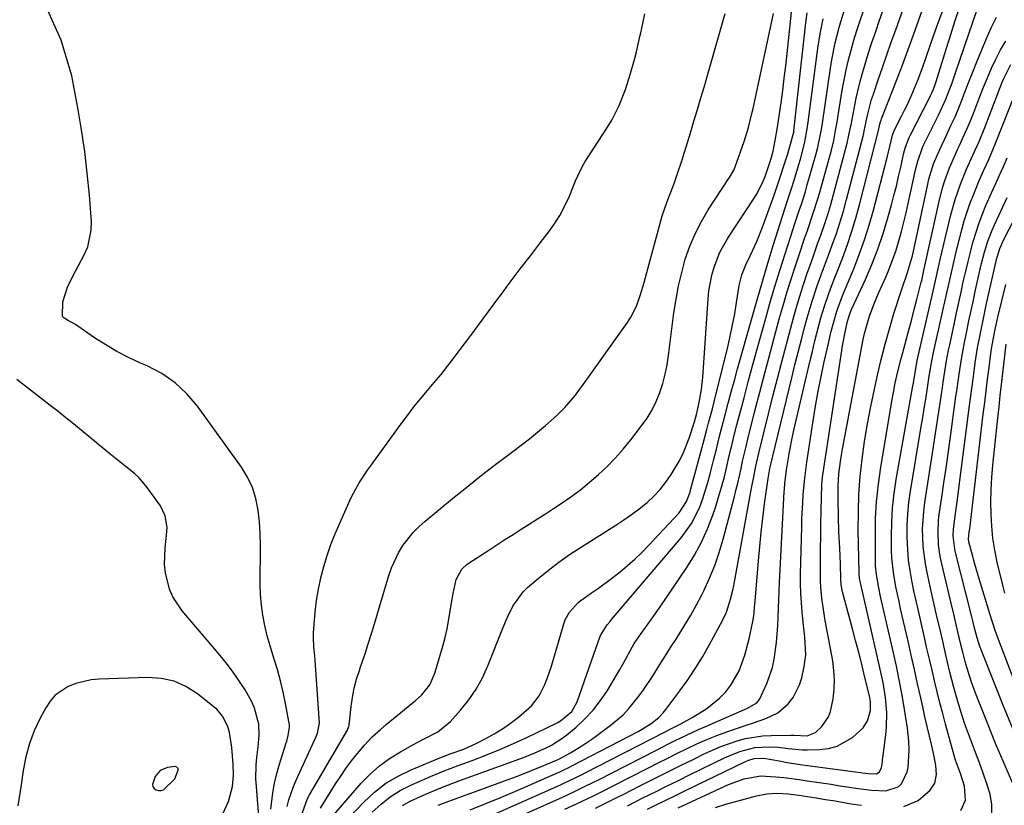
# Model space of a CAD drawing. Units: inches. Extents: x 1885428 to 1889974, y 448533 to 453875.
# Drawn here: x 1887107 to 1887382, y 451339 to 451558 of the extents above; entities that cross this region are included whole.
import ezdxf

# ---------------------------------------------------------------- set-up
doc = ezdxf.new("R2010")
doc.units = ezdxf.units.IN
doc.header["$MEASUREMENT"] = 0
for name, color, linetype in [('1', 7, 'Continuous'), ('7', 7, 'Continuous'), ('8', 7, 'Continuous')]:
    doc.layers.add(name, color=color, linetype=linetype)

msp = doc.modelspace()

# ---------------------------------------------------------------- linework, layer by layer
at = {"layer": '1', "color": 18}
msp.add_polyline3d([(1887150.38, 451346.54, 1676), (1887151.35, 451349.02, 1676), (1887151.26, 451349.46, 1676), (1887150.93, 451349.81, 1676), (1887150.49, 451349.97, 1676), (1887148.3, 451349.76, 1676), (1887146.24, 451348.94, 1676), (1887144.88, 451347.18, 1676), (1887144.17, 451345.01, 1676), (1887144.25, 451344.41, 1676), (1887144.59, 451343.91, 1676), (1887145.12, 451343.48, 1676), (1887145.83, 451343.3, 1676), (1887146.53, 451343.28, 1676), (1887147.18, 451343.5, 1676), (1887150.38, 451346.54, 1676)], dxfattribs=at)
at = {"layer": '7', "color": 18}
for points in [[(1887220.3, 451324.31, 1704), (1887258.55, 451341.47, 1704), (1887259.8, 451342.04, 1704), (1887262.3, 451343.2, 1704), (1887264.77, 451344.39, 1704), (1887267.23, 451345.62, 1704), (1887268.46, 451346.24, 1704), (1887284.85, 451354.62, 1704), (1887288.18, 451356.31, 1704), (1887289.85, 451357.14, 1704), (1887293.2, 451358.79, 1704), (1887296.59, 451360.36, 1704), (1887298.3, 451361.12, 1704), (1887310.02, 451366.18, 1704), (1887312.82, 451367.74, 1704), (1887313.63, 451368.67, 1704), (1887315.62, 451373.17, 1704), (1887317.18, 451377.63, 1704), (1887317.71, 451379.93, 1704), (1887318.37, 451384.63, 1704), (1887318.73, 451389.38, 1704), (1887318.82, 451391.77, 1704), (1887318.96, 451396.56, 1704), (1887319.17, 451401.34, 1704), (1887320.49, 451426.64, 1704), (1887320.54, 451427.4, 1704), (1887320.65, 451428.94, 1704), (1887321.1, 451432.77, 1704), (1887321.57, 451435.61, 1704), (1887321.95, 451437.78, 1704), (1887322.81, 451442.12, 1704), (1887323.29, 451444.27, 1704), (1887327.73, 451463.29, 1704), (1887328.34, 451465.84, 1704), (1887328.96, 451468.38, 1704), (1887329.61, 451470.91, 1704), (1887330.75, 451475.21, 1704), (1887331.71, 451478.47, 1704), (1887332.82, 451481.69, 1704), (1887333.42, 451483.29, 1704), (1887334.63, 451486.47, 1704), (1887335.25, 451488.06, 1704), (1887336.82, 451492.09, 1704), (1887338.15, 451495.71, 1704), (1887339.4, 451499.37, 1704), (1887340.51, 451503.06, 1704), (1887341.53, 451506.79, 1704), (1887346.88, 451527.87, 1704), (1887346.9, 451527.96, 1704), (1887347.29, 451529.62, 1704), (1887347.54, 451530.4, 1704), (1887347.68, 451530.78, 1704), (1887350.36, 451537.61, 1704), (1887351.83, 451541.41, 1704), (1887353.28, 451545.22, 1704), (1887354.69, 451549.04, 1704), (1887356.08, 451552.87, 1704), (1887365.72, 451579.86, 1704)], [(1887226.91, 451331.12, 1702), (1887257.85, 451344.85, 1702), (1887258.75, 451345.25, 1702), (1887262.3, 451346.93, 1702), (1887264.06, 451347.8, 1702), (1887264.93, 451348.25, 1702), (1887287.08, 451359.62, 1702), (1887289.02, 451360.6, 1702), (1887291.6, 451361.93, 1702), (1887295.02, 451363.79, 1702), (1887298.9, 451366.23, 1702), (1887302.46, 451369.12, 1702), (1887304.15, 451370.88, 1702), (1887305.6, 451372.68, 1702), (1887307.87, 451376.72, 1702), (1887309.52, 451381.12, 1702), (1887310.72, 451385.66, 1702), (1887311.71, 451390.44, 1702), (1887311.96, 451392.06, 1702), (1887312.26, 451395.34, 1702), (1887312.33, 451396.16, 1702), (1887313.29, 451407.43, 1702), (1887313.65, 451411.4, 1702), (1887314.06, 451415.36, 1702), (1887314.52, 451419.32, 1702), (1887315.02, 451423.27, 1702), (1887315.96, 451430.38, 1702), (1887316.47, 451433.14, 1702), (1887316.56, 451433.53, 1702), (1887322.61, 451458.51, 1702), (1887323.49, 451462.08, 1702), (1887324.39, 451465.65, 1702), (1887325.31, 451469.21, 1702), (1887326.25, 451472.77, 1702), (1887326.91, 451475.21, 1702), (1887328.26, 451479.85, 1702), (1887329.8, 451484.42, 1702), (1887331.45, 451488.96, 1702), (1887333.13, 451493.49, 1702), (1887333.81, 451495.31, 1702), (1887334.95, 451498.49, 1702), (1887336.02, 451501.7, 1702), (1887336.99, 451504.94, 1702), (1887337.89, 451508.2, 1702), (1887342.51, 451525.93, 1702), (1887342.6, 451526.29, 1702), (1887342.89, 451527.74, 1702), (1887343.63, 451531.33, 1702), (1887344.87, 451536.11, 1702), (1887345.37, 451537.67, 1702), (1887346.71, 451541.59, 1702), (1887347.92, 451545.1, 1702), (1887349.14, 451548.61, 1702), (1887350.37, 451552.12, 1702), (1887351.62, 451555.62, 1702), (1887359.85, 451578.74, 1702)], [(1887177.15, 451338.07, 1682), (1887177.74, 451342.64, 1682), (1887178.23, 451345.36, 1682), (1887178.88, 451348.05, 1682), (1887179.62, 451350.71, 1682), (1887181.37, 451356.37, 1682), (1887181.6, 451357.13, 1682), (1887182, 451358.66, 1682), (1887182.37, 451360.99, 1682), (1887182.34, 451361.77, 1682), (1887182.24, 451362.55, 1682), (1887181.3, 451367.56, 1682), (1887180.63, 451370.76, 1682), (1887179.87, 451373.94, 1682), (1887178.99, 451377.09, 1682), (1887178.03, 451380.21, 1682), (1887176.95, 451383.67, 1682), (1887176.18, 451386.48, 1682), (1887175.54, 451389.33, 1682), (1887174.98, 451392.2, 1682), (1887174.58, 451395.08, 1682), (1887174.29, 451397.98, 1682), (1887174.17, 451400.89, 1682), (1887174.17, 451403.81, 1682), (1887174.3, 451408.4, 1682), (1887174.32, 451411.71, 1682), (1887174.24, 451415.01, 1682), (1887174, 451418.3, 1682), (1887173.67, 451421.59, 1682), (1887173.01, 451424.78, 1682), (1887172.06, 451427.86, 1682), (1887170.66, 451430.76, 1682), (1887168.96, 451433.54, 1682), (1887156.72, 451450.52, 1682), (1887153.74, 451454.01, 1682), (1887150.46, 451457.12, 1682), (1887146.71, 451459.65, 1682), (1887142.65, 451461.8, 1682), (1887140.81, 451462.59, 1682), (1887137.48, 451464.13, 1682), (1887134.22, 451465.8, 1682), (1887131.07, 451467.66, 1682), (1887127.99, 451469.65, 1682), (1887123.29, 451472.89, 1682), (1887122.6, 451473.34, 1682), (1887120.43, 451474.52, 1682), (1887119.16, 451475.35, 1682), (1887119.02, 451475.7, 1682), (1887119.11, 451479.64, 1682), (1887120.38, 451483.8, 1682), (1887120.88, 451484.8, 1682), (1887122.76, 451488.43, 1682), (1887125.1, 451492.81, 1682), (1887126.06, 451495.03, 1682), (1887127.05, 451499.69, 1682), (1887127.07, 451502.11, 1682), (1887126.51, 451509.43, 1682), (1887125.94, 451515.55, 1682), (1887125.24, 451521.65, 1682), (1887124.34, 451527.72, 1682), (1887123.32, 451533.78, 1682), (1887121.64, 451542.78, 1682), (1887118.67, 451552.74, 1682), (1887114.48, 451561.98, 1682)], [(1887259.26, 451338.09, 1706), (1887262.47, 451339.56, 1706), (1887265.65, 451341.09, 1706), (1887267.24, 451341.86, 1706), (1887270.4, 451343.43, 1706), (1887271.98, 451344.23, 1706), (1887282.62, 451349.65, 1706), (1887285.31, 451351, 1706), (1887288, 451352.36, 1706), (1887290.69, 451353.7, 1706), (1887293.39, 451355.03, 1706), (1887296.11, 451356.31, 1706), (1887298.86, 451357.52, 1706), (1887301.65, 451358.63, 1706), (1887304.48, 451359.67, 1706), (1887307.99, 451360.89, 1706), (1887309.82, 451361.52, 1706), (1887311.64, 451362.15, 1706), (1887315.31, 451363.37, 1706), (1887318.7, 451365.01, 1706), (1887321.55, 451367.47, 1706), (1887322.96, 451369.28, 1706), (1887324.77, 451372.83, 1706), (1887325.36, 451374.77, 1706), (1887326.05, 451377.91, 1706), (1887326.5, 451381.17, 1706), (1887326.26, 451386.11, 1706), (1887325.91, 451389.42, 1706), (1887325.51, 451393.07, 1706), (1887325.28, 451395.73, 1706), (1887325.11, 451398.38, 1706), (1887325.05, 451401.05, 1706), (1887325.06, 451403.71, 1706), (1887325.37, 451416.85, 1706), (1887325.44, 451419.12, 1706), (1887325.66, 451423.65, 1706), (1887325.81, 451425.92, 1706), (1887326.22, 451430.44, 1706), (1887326.82, 451434.94, 1706), (1887328.56, 451446.45, 1706), (1887329.23, 451450.59, 1706), (1887329.96, 451454.71, 1706), (1887330.77, 451458.82, 1706), (1887331.65, 451462.92, 1706), (1887332.8, 451468.06, 1706), (1887333.51, 451471.09, 1706), (1887334.29, 451474.11, 1706), (1887335.15, 451477.1, 1706), (1887336.56, 451480.86, 1706), (1887337.32, 451482.72, 1706), (1887339.88, 451488.85, 1706), (1887341.45, 451492.88, 1706), (1887342.92, 451496.94, 1706), (1887344.21, 451501.06, 1706), (1887345.39, 451505.22, 1706), (1887349.22, 451519.92, 1706), (1887349.99, 451523.04, 1706), (1887350.7, 451526.18, 1706), (1887351.06, 451527.17, 1706), (1887351.29, 451527.64, 1706), (1887353.24, 451531.47, 1706), (1887354.07, 451533.12, 1706), (1887354.87, 451534.78, 1706), (1887356.39, 451538.14, 1706), (1887357.79, 451541.55, 1706), (1887359.07, 451545.01, 1706), (1887362.16, 451553.94, 1706), (1887363.55, 451557.78, 1706), (1887365, 451561.59, 1706)], [(1887267.78, 451338.37, 1708), (1887269.71, 451339.33, 1708), (1887273.58, 451341.25, 1708), (1887275.51, 451342.22, 1708), (1887280.4, 451344.7, 1708), (1887284.1, 451346.57, 1708), (1887287.81, 451348.42, 1708), (1887291.53, 451350.26, 1708), (1887295.26, 451352.09, 1708), (1887298.36, 451353.61, 1708), (1887302.78, 451355.57, 1708), (1887307.34, 451357.19, 1708), (1887309.67, 451357.82, 1708), (1887314.41, 451358.57, 1708), (1887316.82, 451358.69, 1708), (1887322.3, 451358.74, 1708), (1887323.24, 451358.72, 1708), (1887326.87, 451358.62, 1708), (1887329.2, 451359.48, 1708), (1887330.97, 451361.19, 1708), (1887332.85, 451363.86, 1708), (1887333.43, 451365.37, 1708), (1887334.14, 451368.92, 1708), (1887334.42, 451371.56, 1708), (1887334.52, 451374.2, 1708), (1887334.35, 451376.84, 1708), (1887334.01, 451379.47, 1708), (1887331.93, 451390.73, 1708), (1887331.41, 451393.84, 1708), (1887330.97, 451396.96, 1708), (1887330.69, 451400.09, 1708), (1887330.62, 451401.67, 1708), (1887330.59, 451403.24, 1708), (1887330.6, 451407.18, 1708), (1887330.62, 451410.73, 1708), (1887330.66, 451414.27, 1708), (1887330.73, 451417.82, 1708), (1887330.82, 451421.36, 1708), (1887331.02, 451428.65, 1708), (1887331.08, 451429.71, 1708), (1887331.21, 451430.76, 1708), (1887336.55, 451466.13, 1708), (1887336.75, 451467.42, 1708), (1887337.49, 451471.26, 1708), (1887338.18, 451474.29, 1708), (1887338.92, 451476.62, 1708), (1887339.3, 451477.5, 1708), (1887343.15, 451485.92, 1708), (1887344.95, 451490.14, 1708), (1887346.62, 451494.4, 1708), (1887348.08, 451498.74, 1708), (1887349.41, 451503.12, 1708), (1887350.42, 451506.74, 1708), (1887351.12, 451509.36, 1708), (1887351.79, 451511.99, 1708), (1887352.42, 451514.63, 1708), (1887353.02, 451517.28, 1708), (1887353.89, 451521.27, 1708), (1887354.22, 451522.57, 1708), (1887355.14, 451525.07, 1708), (1887355.42, 451525.68, 1708), (1887355.71, 451526.27, 1708), (1887361.25, 451537, 1708), (1887362.18, 451539.03, 1708), (1887362.75, 451540.6, 1708), (1887362.92, 451541.13, 1708), (1887365.74, 451550.43, 1708), (1887366.95, 451554.31, 1708), (1887368.21, 451558.17, 1708), (1887369.53, 451562.02, 1708)], [(1887181.74, 451338.86, 1684), (1887182.23, 451340.74, 1684), (1887183.47, 451344.42, 1684), (1887184.23, 451346.21, 1684), (1887189.81, 451358.37, 1684), (1887190.2, 451359.28, 1684), (1887190.75, 451362.15, 1684), (1887189.65, 451378.32, 1684), (1887189.45, 451380.87, 1684), (1887189.22, 451383.41, 1684), (1887189.09, 451385.95, 1684), (1887189.11, 451387.22, 1684), (1887189.19, 451388.5, 1684), (1887189.59, 451393.12, 1684), (1887189.96, 451396.33, 1684), (1887190.46, 451399.52, 1684), (1887191.14, 451402.67, 1684), (1887191.94, 451405.8, 1684), (1887192.91, 451408.88, 1684), (1887193.96, 451411.94, 1684), (1887195.14, 451414.95, 1684), (1887196.4, 451417.93, 1684), (1887199.23, 451424.2, 1684), (1887199.83, 451425.47, 1684), (1887201.85, 451429.16, 1684), (1887204.16, 451432.69, 1684), (1887204.97, 451433.83, 1684), (1887213.52, 451445.62, 1684), (1887215.29, 451448, 1684), (1887217.1, 451450.34, 1684), (1887218.97, 451452.63, 1684), (1887220.88, 451454.9, 1684), (1887222.79, 451457.16, 1684), (1887224.68, 451459.44, 1684), (1887226.51, 451461.76, 1684), (1887228.32, 451464.11, 1684), (1887230.05, 451466.4, 1684), (1887232.7, 451469.92, 1684), (1887235.33, 451473.44, 1684), (1887237.96, 451476.98, 1684), (1887240.58, 451480.51, 1684), (1887241.24, 451481.41, 1684), (1887244.01, 451485.14, 1684), (1887246.8, 451488.85, 1684), (1887249.62, 451492.55, 1684), (1887252.45, 451496.22, 1684), (1887254.41, 451498.74, 1684), (1887256.18, 451501.21, 1684), (1887257.81, 451503.76, 1684), (1887259.22, 451506.44, 1684), (1887260.5, 451509.19, 1684), (1887262.26, 451513.44, 1684), (1887262.85, 451514.83, 1684), (1887264.17, 451517.54, 1684), (1887264.55, 451518.19, 1684), (1887264.95, 451518.83, 1684), (1887271.14, 451528.38, 1684), (1887272.34, 451530.36, 1684), (1887274.43, 451534.48, 1684), (1887276.16, 451538.93, 1684), (1887277.52, 451543.09, 1684), (1887278.69, 451547.3, 1684), (1887279.23, 451549.42, 1684), (1887280.22, 451553.68, 1684), (1887280.45, 451554.72, 1684), (1887281.01, 451557.38, 1684), (1887281.54, 451560.04, 1684)], [(1887185.89, 451336.9, 1686), (1887187.42, 451341.12, 1686), (1887187.94, 451342.11, 1686), (1887198.63, 451360.38, 1686), (1887198.71, 451360.53, 1686), (1887198.93, 451361, 1686), (1887199.06, 451361.51, 1686), (1887199.08, 451361.68, 1686), (1887199.63, 451366.74, 1686), (1887199.99, 451369.31, 1686), (1887200.47, 451371.85, 1686), (1887201.12, 451374.35, 1686), (1887201.88, 451376.82, 1686), (1887202.23, 451377.8, 1686), (1887203.56, 451381.74, 1686), (1887204.2, 451383.71, 1686), (1887205.45, 451387.68, 1686), (1887206.67, 451391.65, 1686), (1887207.26, 451393.64, 1686), (1887210.11, 451403.29, 1686), (1887210.87, 451405.49, 1686), (1887212.83, 451409.67, 1686), (1887214.03, 451411.65, 1686), (1887216.89, 451415.3, 1686), (1887218.52, 451416.94, 1686), (1887220.24, 451418.49, 1686), (1887227.92, 451424.78, 1686), (1887231.43, 451427.63, 1686), (1887234.97, 451430.46, 1686), (1887236.75, 451431.86, 1686), (1887240.34, 451434.62, 1686), (1887242.15, 451435.97, 1686), (1887244.71, 451437.88, 1686), (1887247.04, 451439.64, 1686), (1887249.34, 451441.45, 1686), (1887251.6, 451443.3, 1686), (1887253.83, 451445.2, 1686), (1887257.09, 451448.06, 1686), (1887259.23, 451450.19, 1686), (1887262.19, 451453.61, 1686), (1887263.1, 451454.81, 1686), (1887264, 451456.02, 1686), (1887276.76, 451473.91, 1686), (1887277.7, 451475.37, 1686), (1887279.25, 451478.46, 1686), (1887280.37, 451481.76, 1686), (1887281.35, 451485.12, 1686), (1887281.82, 451486.8, 1686), (1887286.05, 451502.31, 1686), (1887286.45, 451503.66, 1686), (1887287.82, 451507.66, 1686), (1887288.83, 451510.29, 1686), (1887289.74, 451512.73, 1686), (1887290.62, 451515.18, 1686), (1887291.98, 451519.35, 1686), (1887292.64, 451521.44, 1686), (1887293.95, 451525.63, 1686), (1887294.58, 451527.73, 1686), (1887295.29, 451530.07, 1686), (1887296.27, 451533.34, 1686), (1887297.24, 451536.62, 1686), (1887298.19, 451539.9, 1686), (1887299.13, 451543.19, 1686), (1887303.96, 451560.18, 1686)], [(1887191.04, 451338.42, 1688), (1887195.25, 451345.17, 1688), (1887196.67, 451347.35, 1688), (1887198.15, 451349.48, 1688), (1887199.71, 451351.56, 1688), (1887201.34, 451353.6, 1688), (1887203.34, 451356, 1688), (1887205.46, 451358.28, 1688), (1887207.78, 451360.36, 1688), (1887209.38, 451361.69, 1688), (1887217.6, 451368.4, 1688), (1887219.35, 451370.03, 1688), (1887221.55, 451372.85, 1688), (1887222.99, 451376.1, 1688), (1887225.17, 451383.59, 1688), (1887225.82, 451386, 1688), (1887226.39, 451388.43, 1688), (1887227.27, 451393.35, 1688), (1887227.59, 451395.67, 1688), (1887228.03, 451398.3, 1688), (1887228.9, 451402.17, 1688), (1887230.49, 451405.12, 1688), (1887232.02, 451406.44, 1688), (1887238.04, 451410.4, 1688), (1887240.28, 451411.87, 1688), (1887242.53, 451413.33, 1688), (1887244.8, 451414.77, 1688), (1887247.06, 451416.21, 1688), (1887249.33, 451417.64, 1688), (1887251.59, 451419.09, 1688), (1887253.84, 451420.55, 1688), (1887256.09, 451422.02, 1688), (1887258.22, 451423.42, 1688), (1887260.94, 451425.3, 1688), (1887263.59, 451427.26, 1688), (1887266.16, 451429.33, 1688), (1887268.67, 451431.48, 1688), (1887271.07, 451433.75, 1688), (1887273.38, 451436.11, 1688), (1887275.56, 451438.58, 1688), (1887277.65, 451441.14, 1688), (1887280.68, 451445.05, 1688), (1887282.21, 451447.23, 1688), (1887283.59, 451449.5, 1688), (1887284.75, 451451.88, 1688), (1887285.76, 451454.35, 1688), (1887286.58, 451456.9, 1688), (1887287.28, 451459.47, 1688), (1887287.81, 451462.09, 1688), (1887288.22, 451464.73, 1688), (1887289.71, 451476.65, 1688), (1887290.28, 451480.43, 1688), (1887290.98, 451484.19, 1688), (1887291.87, 451487.9, 1688), (1887292.88, 451491.58, 1688), (1887294.15, 451495.18, 1688), (1887295.6, 451498.68, 1688), (1887297.35, 451502.05, 1688), (1887299.3, 451505.33, 1688), (1887304.94, 451513.97, 1688), (1887305.2, 451514.38, 1688), (1887306.43, 451516.46, 1688), (1887306.63, 451516.9, 1688), (1887306.8, 451517.35, 1688), (1887309.26, 451524.38, 1688), (1887310.48, 451528.29, 1688), (1887311.47, 451532.26, 1688), (1887311.78, 451533.59, 1688), (1887312.07, 451534.93, 1688), (1887317.48, 451560.15, 1688)], [(1887199, 451335.74, 1692), (1887203.14, 451340.11, 1692), (1887206.09, 451342.85, 1692), (1887209.24, 451345.32, 1692), (1887212.68, 451347.36, 1692), (1887216.31, 451349.12, 1692), (1887224.79, 451352.58, 1692), (1887227.27, 451353.54, 1692), (1887231.03, 451354.87, 1692), (1887234.67, 451356.49, 1692), (1887237.17, 451357.79, 1692), (1887239.55, 451359.12, 1692), (1887241.87, 451360.55, 1692), (1887244.1, 451362.12, 1692), (1887246.27, 451363.79, 1692), (1887249.9, 451366.92, 1692), (1887252.07, 451369.71, 1692), (1887253.66, 451372.93, 1692), (1887254.34, 451374.61, 1692), (1887255.49, 451378.03, 1692), (1887258.94, 451389.79, 1692), (1887259.37, 451390.95, 1692), (1887260.54, 451393.11, 1692), (1887263.03, 451395.87, 1692), (1887266.73, 451398.5, 1692), (1887268.61, 451399.77, 1692), (1887272.29, 451402.45, 1692), (1887274.72, 451404.38, 1692), (1887276.78, 451406.12, 1692), (1887278.78, 451407.9, 1692), (1887280.71, 451409.77, 1692), (1887282.59, 451411.7, 1692), (1887291.15, 451420.81, 1692), (1887293.21, 451423.92, 1692), (1887294.19, 451426.57, 1692), (1887294.46, 451427.48, 1692), (1887297.83, 451440.16, 1692), (1887298.86, 451444.03, 1692), (1887299.38, 451445.96, 1692), (1887300.42, 451449.82, 1692), (1887300.93, 451451.75, 1692), (1887301.9, 451455.63, 1692), (1887304.7, 451467.02, 1692), (1887305.41, 451470.11, 1692), (1887306.08, 451473.22, 1692), (1887306.66, 451476.34, 1692), (1887307.2, 451479.47, 1692), (1887307.95, 451484.25, 1692), (1887308.08, 451484.99, 1692), (1887308.64, 451487.18, 1692), (1887309.76, 451489.98, 1692), (1887311.01, 451492.55, 1692), (1887312.82, 451496.51, 1692), (1887314.43, 451500.56, 1692), (1887317.42, 451508.71, 1692), (1887317.7, 451509.49, 1692), (1887319.27, 451514.19, 1692), (1887320.5, 451517.93, 1692), (1887321.45, 451520.96, 1692), (1887322.84, 451525.69, 1692), (1887323.13, 451526.98, 1692), (1887323.19, 451527.42, 1692), (1887326.52, 451557.56, 1692), (1887326.9, 451560.31, 1692)], [(1887205.5, 451337.27, 1694), (1887207.93, 451339.53, 1694), (1887210.51, 451341.58, 1694), (1887213.31, 451343.31, 1694), (1887216.26, 451344.83, 1694), (1887217.91, 451345.55, 1694), (1887221.73, 451347.19, 1694), (1887225.57, 451348.77, 1694), (1887229.45, 451350.27, 1694), (1887233.35, 451351.71, 1694), (1887237.23, 451353.18, 1694), (1887241.09, 451354.72, 1694), (1887244.89, 451356.39, 1694), (1887248.66, 451358.14, 1694), (1887257.08, 451362.22, 1694), (1887258, 451362.72, 1694), (1887261.2, 451365.36, 1694), (1887262.71, 451368.03, 1694), (1887268.64, 451385.09, 1694), (1887268.82, 451385.58, 1694), (1887269.19, 451386.56, 1694), (1887271.03, 451389.51, 1694), (1887271.86, 451390.51, 1694), (1887272.28, 451391, 1694), (1887291.76, 451413.85, 1694), (1887294.63, 451417.83, 1694), (1887296.82, 451422.22, 1694), (1887297.7, 451424.54, 1694), (1887299.2, 451429.25, 1694), (1887299.84, 451431.64, 1694), (1887300.75, 451435.39, 1694), (1887301.54, 451438.59, 1694), (1887302.34, 451441.8, 1694), (1887303.17, 451445, 1694), (1887304.01, 451448.19, 1694), (1887304.86, 451451.38, 1694), (1887305.72, 451454.57, 1694), (1887306.6, 451457.75, 1694), (1887307.48, 451460.94, 1694), (1887311.42, 451475.05, 1694), (1887312.89, 451480.21, 1694), (1887314.39, 451485.37, 1694), (1887315.94, 451490.51, 1694), (1887317.53, 451495.64, 1694), (1887319.94, 451503.29, 1694), (1887320.76, 451505.89, 1694), (1887321.6, 451508.47, 1694), (1887322.43, 451511.06, 1694), (1887323.24, 451513.66, 1694), (1887324.59, 451518.03, 1694), (1887325.01, 451519.48, 1694), (1887326.12, 451523.88, 1694), (1887326.7, 451526.84, 1694), (1887327.16, 451529.83, 1694), (1887329.99, 451551.13, 1694), (1887330.59, 451554.89, 1694), (1887331.37, 451558.62, 1694)], [(1887213.97, 451339.17, 1696), (1887216.26, 451340.39, 1696), (1887220.61, 451342.36, 1696), (1887223.68, 451343.67, 1696), (1887226.77, 451344.9, 1696), (1887229.89, 451346.08, 1696), (1887247.7, 451352.53, 1696), (1887249.3, 451353.14, 1696), (1887250.89, 451353.79, 1696), (1887254.02, 451355.2, 1696), (1887255.53, 451356, 1696), (1887258.4, 451357.84, 1696), (1887259.76, 451358.88, 1696), (1887262.36, 451361.03, 1696), (1887264.85, 451363.31, 1696), (1887267.17, 451365.74, 1696), (1887269.23, 451368.39, 1696), (1887271.12, 451371.19, 1696), (1887273.69, 451375.48, 1696), (1887274.54, 451376.94, 1696), (1887276.19, 451379.9, 1696), (1887276.98, 451381.41, 1696), (1887278.64, 451384.35, 1696), (1887280.54, 451387.15, 1696), (1887282.23, 451389.45, 1696), (1887283.44, 451391.14, 1696), (1887285.82, 451394.55, 1696), (1887293.29, 451405.51, 1696), (1887295.45, 451408.99, 1696), (1887297.42, 451412.57, 1696), (1887299.08, 451416.3, 1696), (1887300.55, 451420.13, 1696), (1887301.27, 451422.3, 1696), (1887302.18, 451425.14, 1696), (1887303.02, 451427.99, 1696), (1887303.78, 451430.86, 1696), (1887304.48, 451433.76, 1696), (1887305.14, 451436.66, 1696), (1887305.83, 451439.55, 1696), (1887306.55, 451442.44, 1696), (1887307.28, 451445.33, 1696), (1887308.1, 451448.47, 1696), (1887309.26, 451452.92, 1696), (1887310.44, 451457.36, 1696), (1887311.64, 451461.8, 1696), (1887312.86, 451466.23, 1696), (1887315.31, 451475.12, 1696), (1887316.57, 451479.56, 1696), (1887317.87, 451483.99, 1696), (1887319.23, 451488.4, 1696), (1887320.62, 451492.8, 1696), (1887322.31, 451498, 1696), (1887322.9, 451499.79, 1696), (1887323.48, 451501.57, 1696), (1887324.68, 451505.14, 1696), (1887325.27, 451506.93, 1696), (1887326.39, 451510.51, 1696), (1887326.93, 451512.32, 1696), (1887329.16, 451520.04, 1696), (1887329.79, 451522.39, 1696), (1887330.56, 451525.96, 1696), (1887330.97, 451528.36, 1696), (1887331.16, 451529.56, 1696), (1887333.4, 451544.85, 1696), (1887333.79, 451547.22, 1696), (1887334.73, 451551.92, 1696), (1887335.9, 451556.57, 1696), (1887337.29, 451561.16, 1696)], [(1887223.88, 451339.18, 1698), (1887226.13, 451340.04, 1698), (1887246.5, 451347.53, 1698), (1887249.97, 451348.86, 1698), (1887253.4, 451350.27, 1698), (1887257.53, 451352.08, 1698), (1887260.82, 451353.85, 1698), (1887264.03, 451355.74, 1698), (1887267.09, 451357.86, 1698), (1887272.23, 451361.69, 1698), (1887275.6, 451364.56, 1698), (1887277.13, 451366.16, 1698), (1887279.93, 451369.61, 1698), (1887281.24, 451371.4, 1698), (1887283.69, 451375.12, 1698), (1887285.78, 451378.46, 1698), (1887287.27, 451380.83, 1698), (1887288.78, 451383.19, 1698), (1887290.29, 451385.54, 1698), (1887292.69, 451389.34, 1698), (1887294.41, 451392.22, 1698), (1887296.02, 451395.17, 1698), (1887297.56, 451398.15, 1698), (1887298.01, 451399.06, 1698), (1887299.62, 451402.57, 1698), (1887301.08, 451406.13, 1698), (1887302.33, 451409.77, 1698), (1887303.43, 451413.47, 1698), (1887306.47, 451424.96, 1698), (1887306.99, 451427.01, 1698), (1887307.5, 451429.06, 1698), (1887308.42, 451433.17, 1698), (1887308.87, 451435.24, 1698), (1887309.82, 451439.35, 1698), (1887310.33, 451441.4, 1698), (1887312.22, 451448.85, 1698), (1887313.67, 451454.5, 1698), (1887315.13, 451460.14, 1698), (1887316.63, 451465.77, 1698), (1887318.16, 451471.39, 1698), (1887319.19, 451475.17, 1698), (1887320.24, 451478.89, 1698), (1887321.34, 451482.6, 1698), (1887322.5, 451486.3, 1698), (1887323.7, 451489.98, 1698), (1887324.64, 451492.79, 1698), (1887326.17, 451497.32, 1698), (1887326.95, 451499.58, 1698), (1887328.5, 451504.1, 1698), (1887329.93, 451508.66, 1698), (1887330.59, 451510.96, 1698), (1887333.66, 451522.02, 1698), (1887334.32, 451524.73, 1698), (1887334.84, 451527.47, 1698), (1887335, 451528.39, 1698), (1887335.16, 451529.31, 1698), (1887336.7, 451538.75, 1698), (1887337.2, 451541.57, 1698), (1887337.77, 451544.38, 1698), (1887338.43, 451547.17, 1698), (1887339.15, 451549.94, 1698), (1887339.94, 451552.7, 1698), (1887340.78, 451555.44, 1698), (1887341.67, 451558.17, 1698), (1887342.59, 451560.89, 1698)], [(1887282.36, 451338.1, 1712), (1887284.9, 451339.37, 1712), (1887287.44, 451340.63, 1712), (1887289.98, 451341.87, 1712), (1887292.53, 451343.11, 1712), (1887309.67, 451351.38, 1712), (1887310.61, 451351.79, 1712), (1887312.07, 451352.25, 1712), (1887314.81, 451352.32, 1712), (1887319.12, 451351.56, 1712), (1887321.27, 451351.17, 1712), (1887325.58, 451350.48, 1712), (1887327.74, 451350.18, 1712), (1887341.75, 451348.33, 1712), (1887342.26, 451348.26, 1712), (1887343.92, 451348.02, 1712), (1887346.21, 451347.93, 1712), (1887347.03, 451348.41, 1712), (1887347.61, 451349.62, 1712), (1887347.88, 451351.29, 1712), (1887347.96, 451351.88, 1712), (1887348.04, 451352.47, 1712), (1887348.84, 451358.81, 1712), (1887349.03, 451360.91, 1712), (1887349.1, 451365.1, 1712), (1887348.74, 451369.29, 1712), (1887348.07, 451373.45, 1712), (1887347.65, 451375.51, 1712), (1887341.85, 451400.9, 1712), (1887341.76, 451401.31, 1712), (1887341.53, 451402.55, 1712), (1887341.39, 451403.8, 1712), (1887341.38, 451404.21, 1712), (1887341.16, 451416.09, 1712), (1887341.18, 451421.04, 1712), (1887341.34, 451425.97, 1712), (1887341.72, 451430.9, 1712), (1887342.24, 451435.81, 1712), (1887342.94, 451440.71, 1712), (1887343.73, 451445.59, 1712), (1887344.65, 451450.45, 1712), (1887345.66, 451455.29, 1712), (1887346.54, 451459.23, 1712), (1887347.56, 451463.55, 1712), (1887348.65, 451467.85, 1712), (1887349.85, 451472.12, 1712), (1887351.12, 451476.38, 1712), (1887353.27, 451483.25, 1712), (1887354.92, 451487.87, 1712), (1887356.27, 451492.52, 1712), (1887356.45, 451493.31, 1712), (1887360.54, 451512.5, 1712), (1887360.88, 451513.93, 1712), (1887362.19, 451518.15, 1712), (1887363.88, 451522.23, 1712), (1887365.87, 451526.36, 1712), (1887367.04, 451528.84, 1712), (1887368.16, 451531.33, 1712), (1887369.22, 451533.86, 1712), (1887370.23, 451536.41, 1712), (1887371.22, 451538.97, 1712), (1887372.22, 451541.52, 1712), (1887373.24, 451544.07, 1712), (1887374.27, 451546.61, 1712), (1887376.94, 451553.16, 1712), (1887378.29, 451556.17, 1712), (1887379.76, 451559.12, 1712)], [(1887290.85, 451338.46, 1714), (1887304.95, 451345.03, 1714), (1887309.29, 451346.62, 1714), (1887313.84, 451347.39, 1714), (1887318.17, 451347.17, 1714), (1887320.34, 451346.92, 1714), (1887324.68, 451346.36, 1714), (1887326.85, 451346.05, 1714), (1887333.59, 451345.04, 1714), (1887335.47, 451344.76, 1714), (1887337.34, 451344.47, 1714), (1887341.08, 451343.86, 1714), (1887344.83, 451343.38, 1714), (1887348.86, 451343.24, 1714), (1887352.25, 451344.38, 1714), (1887353.18, 451345.2, 1714), (1887354.85, 451348.5, 1714), (1887355.05, 451349.75, 1714), (1887355.34, 451354.53, 1714), (1887355.3, 451357.17, 1714), (1887355.03, 451359.8, 1714), (1887354.9, 451360.68, 1714), (1887353.93, 451366.57, 1714), (1887353.27, 451370.39, 1714), (1887352.57, 451374.19, 1714), (1887351.79, 451377.98, 1714), (1887350.97, 451381.76, 1714), (1887347.4, 451397.47, 1714), (1887346.88, 451399.91, 1714), (1887346.23, 451403.58, 1714), (1887346.01, 451406.05, 1714), (1887345.97, 451407.29, 1714), (1887345.92, 451414.42, 1714), (1887346.01, 451419.22, 1714), (1887346.27, 451424, 1714), (1887346.78, 451428.77, 1714), (1887347.45, 451433.52, 1714), (1887350.71, 451452.98, 1714), (1887351.04, 451454.81, 1714), (1887351.4, 451456.64, 1714), (1887352.21, 451460.27, 1714), (1887353.12, 451463.88, 1714), (1887353.47, 451465.21, 1714), (1887354.6, 451469.36, 1714), (1887355.35, 451472.1, 1714), (1887356.08, 451474.84, 1714), (1887356.8, 451477.58, 1714), (1887357.51, 451480.33, 1714), (1887358.75, 451485.21, 1714), (1887358.86, 451485.67, 1714), (1887359.27, 451487.5, 1714), (1887359.57, 451488.87, 1714), (1887363.81, 451508.16, 1714), (1887364.75, 451511.78, 1714), (1887365.32, 451513.56, 1714), (1887366.63, 451517.06, 1714), (1887367.34, 451518.79, 1714), (1887368.89, 451522.2, 1714), (1887369.43, 451523.34, 1714), (1887370.48, 451525.61, 1714), (1887371.5, 451527.9, 1714), (1887372.46, 451530.21, 1714), (1887373.38, 451532.54, 1714), (1887375.06, 451536.94, 1714), (1887376.12, 451539.59, 1714), (1887377.21, 451542.23, 1714), (1887378.37, 451544.85, 1714), (1887379.57, 451547.44, 1714), (1887380.89, 451549.96, 1714), (1887382.33, 451552.41, 1714)], [(1887353.9, 451338.87, 1716), (1887357.92, 451340.52, 1716), (1887361.22, 451343.39, 1716), (1887362.56, 451345.4, 1716), (1887363, 451347.77, 1716), (1887362.82, 451350.33, 1716), (1887362.36, 451352.85, 1716), (1887361.67, 451355.77, 1716), (1887361.03, 451358.49, 1716), (1887360.4, 451361.2, 1716), (1887359.78, 451363.92, 1716), (1887359.17, 451366.64, 1716), (1887358.61, 451369.14, 1716), (1887357.73, 451373.1, 1716), (1887356.84, 451377.07, 1716), (1887355.94, 451381.04, 1716), (1887355.04, 451385, 1716), (1887352.98, 451394.05, 1716), (1887352.53, 451396.06, 1716), (1887351.68, 451400.11, 1716), (1887350.95, 451404.17, 1716), (1887350.53, 451408.27, 1716), (1887350.46, 451410.33, 1716), (1887350.42, 451414.22, 1716), (1887350.49, 451418.22, 1716), (1887350.71, 451422.21, 1716), (1887351.15, 451426.18, 1716), (1887351.74, 451430.14, 1716), (1887356.38, 451456.22, 1716), (1887356.53, 451457.08, 1716), (1887356.83, 451458.8, 1716), (1887357.48, 451462.64, 1716), (1887357.62, 451463.27, 1716), (1887361.81, 451481.41, 1716), (1887362.1, 451482.66, 1716), (1887362.66, 451485.18, 1716), (1887363.2, 451487.69, 1716), (1887363.76, 451490.2, 1716), (1887364.05, 451491.45, 1716), (1887366.98, 451503.91, 1716), (1887368.17, 451508.27, 1716), (1887369.67, 451512.53, 1716), (1887371.39, 451516.71, 1716), (1887373.14, 451520.57, 1716), (1887374.87, 451524.44, 1716), (1887376.47, 451528.37, 1716), (1887381.33, 451540.99, 1716), (1887381.75, 451542.01, 1716), (1887383.74, 451545.91, 1716)], [(1887369.83, 451337.73, 1718), (1887371.07, 451340.62, 1718), (1887370.85, 451344.55, 1718), (1887369.65, 451348.04, 1718), (1887368.34, 451351.82, 1718), (1887367.96, 451353.1, 1718), (1887365.54, 451361.79, 1718), (1887364.72, 451364.8, 1718), (1887363.92, 451367.81, 1718), (1887363.17, 451370.84, 1718), (1887362.45, 451373.88, 1718), (1887361.74, 451376.92, 1718), (1887361.04, 451379.95, 1718), (1887360.34, 451382.99, 1718), (1887359.64, 451386.03, 1718), (1887358.58, 451390.61, 1718), (1887357.95, 451393.43, 1718), (1887357.32, 451396.26, 1718), (1887356.71, 451399.08, 1718), (1887356.11, 451401.91, 1718), (1887355.61, 451404.75, 1718), (1887355.2, 451407.61, 1718), (1887354.96, 451410.48, 1718), (1887354.8, 451414.04, 1718), (1887354.82, 451417.27, 1718), (1887354.96, 451420.49, 1718), (1887355.28, 451423.7, 1718), (1887355.72, 451426.89, 1718), (1887358.75, 451444.9, 1718), (1887359.17, 451447.43, 1718), (1887359.58, 451449.95, 1718), (1887359.98, 451452.48, 1718), (1887360.38, 451455.01, 1718), (1887360.89, 451458.26, 1718), (1887361.17, 451460.07, 1718), (1887361.8, 451463.7, 1718), (1887362.17, 451465.5, 1718), (1887364.88, 451477.6, 1718), (1887365.34, 451479.66, 1718), (1887366.25, 451483.77, 1718), (1887367.15, 451487.88, 1718), (1887368.11, 451491.98, 1718), (1887368.61, 451494.03, 1718), (1887370.06, 451499.75, 1718), (1887370.76, 451502.29, 1718), (1887371.53, 451504.82, 1718), (1887372.42, 451507.3, 1718), (1887373.37, 451509.76, 1718), (1887374.74, 451513.04, 1718), (1887376.13, 451516.21, 1718), (1887377.57, 451519.36, 1718), (1887378.94, 451522.54, 1718), (1887379.6, 451524.15, 1718), (1887385.82, 451539.86, 1718)], [(1887384.3, 451345.3, 1722), (1887381.86, 451350.87, 1722), (1887379.5, 451356.47, 1722), (1887377.2, 451362.09, 1722), (1887374.03, 451370.04, 1722), (1887372.74, 451373.52, 1722), (1887371.63, 451377.05, 1722), (1887370.98, 451379.36, 1722), (1887370.33, 451381.9, 1722), (1887369.72, 451384.44, 1722), (1887368.62, 451389.14, 1722), (1887367.81, 451392.57, 1722), (1887367, 451395.99, 1722), (1887364.39, 451406.95, 1722), (1887364.04, 451408.61, 1722), (1887363.57, 451411.97, 1722), (1887363.42, 451415.35, 1722), (1887363.58, 451418.73, 1722), (1887363.78, 451420.42, 1722), (1887364.48, 451425.15, 1722), (1887365.07, 451429.2, 1722), (1887365.65, 451433.25, 1722), (1887366.23, 451437.3, 1722), (1887366.79, 451441.35, 1722), (1887368.43, 451453.27, 1722), (1887368.72, 451455.36, 1722), (1887369.32, 451459.53, 1722), (1887369.95, 451463.7, 1722), (1887370.69, 451467.84, 1722), (1887371.44, 451471.54, 1722), (1887372.04, 451474.41, 1722), (1887372.66, 451477.29, 1722), (1887373.28, 451480.16, 1722), (1887373.92, 451483.03, 1722), (1887375.19, 451488.76, 1722), (1887375.57, 451490.35, 1722), (1887376.4, 451493.52, 1722), (1887377.36, 451496.65, 1722), (1887378.52, 451499.7, 1722), (1887379.18, 451501.2, 1722), (1887382.71, 451508.75, 1722)], [(1887384.41, 451360.37, 1724), (1887381.54, 451367.29, 1724), (1887375.04, 451383.79, 1724), (1887374.3, 451385.94, 1724), (1887373.53, 451388.99, 1724), (1887373.11, 451390.71, 1724), (1887372.85, 451391.76, 1724), (1887368.29, 451409.75, 1724), (1887368.08, 451410.66, 1724), (1887367.69, 451414.38, 1724), (1887367.76, 451416.25, 1724), (1887368.23, 451419.9, 1724), (1887368.85, 451424.49, 1724), (1887369.45, 451429.07, 1724), (1887372.23, 451450.79, 1724), (1887372.58, 451453.46, 1724), (1887372.93, 451456.13, 1724), (1887373.3, 451458.8, 1724), (1887373.83, 451462.63, 1724), (1887374.47, 451466.8, 1724), (1887375.24, 451470.94, 1724), (1887376.08, 451475.07, 1724), (1887376.99, 451479.19, 1724), (1887379.87, 451491.88, 1724), (1887380, 451492.43, 1724), (1887380.67, 451494.56, 1724), (1887381.1, 451495.6, 1724), (1887381.34, 451496.1, 1724), (1887387.06, 451507.38, 1724)], [(1887387.6, 451366.47, 1726), (1887380.56, 451384.67, 1726), (1887379.38, 451387.98, 1726), (1887378.62, 451390.3, 1726), (1887377.8, 451392.93, 1726), (1887377.6, 451393.58, 1726), (1887374.66, 451403.28, 1726), (1887373.73, 451406.46, 1726), (1887372.84, 451409.66, 1726), (1887372.02, 451412.68, 1726), (1887371.94, 451413.41, 1726), (1887372.04, 451414.52, 1726), (1887372.15, 451415.44, 1726), (1887372.21, 451415.9, 1726), (1887372.26, 451416.36, 1726), (1887376.06, 451448.32, 1726), (1887376.45, 451451.57, 1726), (1887376.85, 451454.82, 1726), (1887377.26, 451458.07, 1726), (1887377.68, 451461.32, 1726), (1887378.2, 451465.27, 1726), (1887378.37, 451466.55, 1726), (1887378.78, 451469.08, 1726), (1887379.25, 451471.6, 1726), (1887379.79, 451474.11, 1726), (1887380.09, 451475.36, 1726), (1887382.31, 451484.48, 1726)], [(1887382.06, 451398.43, 1728), (1887381.59, 451400.29, 1728), (1887379.97, 451407.02, 1728), (1887379.27, 451410.35, 1728), (1887378.73, 451413.7, 1728), (1887378.4, 451417.07, 1728), (1887378.21, 451420.47, 1728), (1887378.19, 451423.88, 1728), (1887378.27, 451427.28, 1728), (1887378.47, 451430.68, 1728), (1887378.75, 451434.07, 1728), (1887380.11, 451447.22, 1728), (1887380.44, 451450.36, 1728), (1887380.78, 451453.51, 1728), (1887381.14, 451456.65, 1728), (1887381.5, 451459.79, 1728), (1887382.47, 451467.89, 1728)], [(1887163.74, 451336.78, 1678), (1887165.39, 451340.26, 1678), (1887166.43, 451344.45, 1678), (1887166.71, 451347.53, 1678), (1887166.63, 451350.64, 1678), (1887166.31, 451355.34, 1678), (1887165.6, 451359.54, 1678), (1887165.21, 451361.14, 1678), (1887163.71, 451364.09, 1678), (1887162.08, 451365.97, 1678), (1887161.45, 451366.52, 1678), (1887156.68, 451370.32, 1678), (1887153.49, 451372.33, 1678), (1887150.15, 451373.84, 1678), (1887146.56, 451374.61, 1678), (1887142.81, 451374.88, 1678), (1887129.29, 451374.38, 1678), (1887127.05, 451374.16, 1678), (1887122.71, 451373.14, 1678), (1887120.61, 451372.33, 1678), (1887116.98, 451369.9, 1678), (1887115.56, 451368.27, 1678), (1887114.33, 451366.43, 1678), (1887112.79, 451363.53, 1678), (1887111.15, 451360.01, 1678), (1887109.78, 451356.4, 1678), (1887108.79, 451352.67, 1678), (1887108.06, 451348.86, 1678), (1887107.52, 451344.86, 1678), (1887106.57, 451339.02, 1678)], [(1887301.26, 451338.62, 1716), (1887304.2, 451339.5, 1716), (1887312.71, 451341.84, 1716), (1887315.63, 451342.43, 1716), (1887318.6, 451342.59, 1716), (1887321.6, 451342.43, 1716), (1887324.57, 451342.06, 1716), (1887329.44, 451341.28, 1716), (1887332.05, 451340.85, 1716), (1887334.66, 451340.4, 1716), (1887339.18, 451339.6, 1716), (1887342.02, 451339.18, 1716)]]:
    msp.add_polyline3d(points, dxfattribs=at)
at = {"layer": '8', "color": 18}
for points in [[(1887232.82, 451337.9, 1700), (1887237.22, 451339.65, 1700), (1887241.6, 451341.47, 1700), (1887245.95, 451343.33, 1700), (1887257.15, 451348.22, 1700), (1887257.69, 451348.46, 1700), (1887258.76, 451348.95, 1700), (1887260.35, 451349.72, 1700), (1887261.4, 451350.26, 1700), (1887279.69, 451359.79, 1700), (1887280.62, 451360.3, 1700), (1887283.34, 451362, 1700), (1887285.48, 451363.67, 1700), (1887286.67, 451364.98, 1700), (1887287.4, 451365.9, 1700), (1887291.33, 451371.11, 1700), (1887293.57, 451374.24, 1700), (1887295.72, 451377.43, 1700), (1887297.72, 451380.71, 1700), (1887299.62, 451384.05, 1700), (1887303.24, 451390.76, 1700), (1887304.34, 451393.08, 1700), (1887305.53, 451396.73, 1700), (1887306.12, 451399.23, 1700), (1887306.38, 451400.49, 1700), (1887311.39, 451427.65, 1700), (1887312.09, 451431.35, 1700), (1887312.59, 451433.8, 1700), (1887313.13, 451436.25, 1700), (1887313.43, 451437.47, 1700), (1887317.44, 451453.69, 1700), (1887318.6, 451458.3, 1700), (1887319.78, 451462.9, 1700), (1887320.99, 451467.5, 1700), (1887322.22, 451472.09, 1700), (1887323.06, 451475.2, 1700), (1887323.91, 451478.22, 1700), (1887324.81, 451481.22, 1700), (1887325.76, 451484.21, 1700), (1887326.92, 451487.65, 1700), (1887327.87, 451490.38, 1700), (1887328.83, 451493.11, 1700), (1887329.81, 451495.83, 1700), (1887330.78, 451498.56, 1700), (1887331.73, 451501.29, 1700), (1887332.64, 451504.04, 1700), (1887333.47, 451506.81, 1700), (1887334.25, 451509.59, 1700), (1887338.1, 451523.98, 1700), (1887339.02, 451528.43, 1700), (1887339.14, 451529.07, 1700), (1887339.97, 451533.58, 1700), (1887340.55, 451536.47, 1700), (1887341.2, 451539.34, 1700), (1887341.94, 451542.18, 1700), (1887342.97, 451545.71, 1700), (1887343.96, 451548.87, 1700), (1887344.97, 451552.02, 1700), (1887346.03, 451555.16, 1700), (1887347.12, 451558.29, 1700), (1887353.98, 451577.62, 1700)], [(1887194.72, 451336.5, 1690), (1887202.42, 451345.33, 1690), (1887204.88, 451347.87, 1690), (1887207.49, 451350.22, 1690), (1887210.34, 451352.28, 1690), (1887213.34, 451354.15, 1690), (1887216.84, 451356.09, 1690), (1887219.6, 451357.55, 1690), (1887223.77, 451359.66, 1690), (1887227.32, 451362.58, 1690), (1887230.14, 451365.75, 1690), (1887232.42, 451368.61, 1690), (1887234.49, 451371.59, 1690), (1887236.23, 451374.78, 1690), (1887237.75, 451378.1, 1690), (1887241.93, 451388.63, 1690), (1887243.24, 451391.72, 1690), (1887244.69, 451394.75, 1690), (1887247.59, 451398.78, 1690), (1887248.79, 451399.93, 1690), (1887251.81, 451402.5, 1690), (1887254.65, 451404.82, 1690), (1887257.55, 451407.04, 1690), (1887260.55, 451409.14, 1690), (1887263.61, 451411.16, 1690), (1887273.47, 451417.36, 1690), (1887275.7, 451418.82, 1690), (1887277.89, 451420.34, 1690), (1887280.01, 451421.95, 1690), (1887282.21, 451423.7, 1690), (1887284.11, 451425.45, 1690), (1887285.89, 451427.31, 1690), (1887287.48, 451429.33, 1690), (1887288.94, 451431.46, 1690), (1887291.06, 451435.06, 1690), (1887292.14, 451437.19, 1690), (1887293.92, 451441.65, 1690), (1887295.43, 451446.23, 1690), (1887295.99, 451448.24, 1690), (1887296.46, 451450.27, 1690), (1887296.84, 451452.12, 1690), (1887297.39, 451455.35, 1690), (1887297.58, 451456.97, 1690), (1887297.73, 451458.6, 1690), (1887299.22, 451480.49, 1690), (1887299.45, 451482.73, 1690), (1887300.29, 451487.15, 1690), (1887300.9, 451489.33, 1690), (1887302.55, 451493.51, 1690), (1887304.76, 451497.43, 1690), (1887312.29, 451508.88, 1690), (1887312.86, 451509.8, 1690), (1887314.35, 451512.68, 1690), (1887315.2, 451514.67, 1690), (1887315.76, 451516.31, 1690), (1887316.78, 451519.41, 1690), (1887317.39, 451521.74, 1690), (1887317.96, 451524.67, 1690), (1887318.62, 451528.39, 1690), (1887318.92, 451530.26, 1690), (1887319.19, 451532.13, 1690), (1887319.62, 451535.23, 1690), (1887320.08, 451538.65, 1690), (1887320.51, 451542.07, 1690), (1887320.92, 451545.5, 1690), (1887321.3, 451548.94, 1690), (1887322.9, 451564.13, 1690)], [(1887276.75, 451339.06, 1710), (1887279.03, 451340.21, 1710), (1887281.04, 451341.23, 1710), (1887284.33, 451342.88, 1710), (1887287.63, 451344.52, 1710), (1887290.93, 451346.14, 1710), (1887294.23, 451347.76, 1710), (1887304, 451352.5, 1710), (1887308.06, 451354.19, 1710), (1887312.29, 451355.32, 1710), (1887316.24, 451355.51, 1710), (1887318.93, 451355.39, 1710), (1887321.6, 451355.06, 1710), (1887325.61, 451354.7, 1710), (1887326.96, 451354.68, 1710), (1887330.35, 451354.74, 1710), (1887332.86, 451355.04, 1710), (1887335.24, 451355.66, 1710), (1887339.55, 451358.15, 1710), (1887342.5, 451360.76, 1710), (1887343.73, 451362.74, 1710), (1887344.53, 451365.68, 1710), (1887344.56, 451368.02, 1710), (1887344.25, 451369.76, 1710), (1887342.92, 451375.24, 1710), (1887342.11, 451378.55, 1710), (1887341.28, 451381.86, 1710), (1887340.42, 451385.16, 1710), (1887339.55, 451388.46, 1710), (1887336.78, 451398.75, 1710), (1887336.65, 451399.25, 1710), (1887336.38, 451400.78, 1710), (1887336.25, 451402.32, 1710), (1887336.18, 451406.54, 1710), (1887335.97, 451410.95, 1710), (1887335.77, 451415.37, 1710), (1887335.63, 451419.78, 1710), (1887335.5, 451424.74, 1710), (1887335.51, 451428.22, 1710), (1887335.74, 451431.7, 1710), (1887336.17, 451435.16, 1710), (1887336.44, 451436.88, 1710), (1887336.74, 451438.6, 1710), (1887342.54, 451469.14, 1710), (1887342.9, 451470.8, 1710), (1887343.79, 451474.09, 1710), (1887344.32, 451475.71, 1710), (1887345.51, 451478.91, 1710), (1887346.84, 451482.06, 1710), (1887348.83, 451486.56, 1710), (1887349.87, 451489.05, 1710), (1887350.84, 451491.56, 1710), (1887351.7, 451494.11, 1710), (1887352.5, 451496.69, 1710), (1887353.21, 451499.29, 1710), (1887353.89, 451501.9, 1710), (1887354.52, 451504.53, 1710), (1887355.12, 451507.16, 1710), (1887357.22, 451516.88, 1710), (1887357.74, 451518.96, 1710), (1887359.21, 451522.98, 1710), (1887359.65, 451523.95, 1710), (1887360.12, 451524.92, 1710), (1887363.52, 451531.73, 1710), (1887365.56, 451536.21, 1710), (1887367.33, 451540.81, 1710), (1887368.42, 451543.9, 1710), (1887375.53, 451564.87, 1710)], [(1887378.48, 451336.55, 1720), (1887378.46, 451339.38, 1720), (1887377.96, 451342.29, 1720), (1887377.03, 451345.22, 1720), (1887376.05, 451348.14, 1720), (1887375, 451351.03, 1720), (1887373.9, 451353.9, 1720), (1887373, 451356.2, 1720), (1887371.88, 451359.15, 1720), (1887370.83, 451362.12, 1720), (1887369.86, 451365.12, 1720), (1887368.96, 451368.14, 1720), (1887367.85, 451372.08, 1720), (1887366.75, 451376.37, 1720), (1887365.73, 451380.68, 1720), (1887364.73, 451384.99, 1720), (1887363.89, 451388.62, 1720), (1887363.22, 451391.52, 1720), (1887362.55, 451394.42, 1720), (1887361.9, 451397.31, 1720), (1887361.25, 451400.21, 1720), (1887360.38, 451404.12, 1720), (1887359.91, 451406.53, 1720), (1887359.29, 451411.4, 1720), (1887359.13, 451416.32, 1720), (1887359.43, 451421.21, 1720), (1887359.74, 451423.65, 1720), (1887361.25, 451433.22, 1720), (1887361.91, 451437.47, 1720), (1887362.57, 451441.73, 1720), (1887363.21, 451445.98, 1720), (1887363.84, 451450.24, 1720), (1887364.65, 451455.76, 1720), (1887364.87, 451457.26, 1720), (1887365.32, 451460.26, 1720), (1887365.81, 451463.25, 1720), (1887366.36, 451466.23, 1720), (1887366.67, 451467.71, 1720), (1887367.98, 451473.78, 1720), (1887368.6, 451476.64, 1720), (1887369.22, 451479.5, 1720), (1887369.85, 451482.36, 1720), (1887370.47, 451485.23, 1720), (1887371.16, 451488.27, 1720), (1887371.8, 451490.93, 1720), (1887372.47, 451493.58, 1720), (1887373.18, 451496.23, 1720), (1887373.96, 451498.85, 1720), (1887374.81, 451501.44, 1720), (1887375.77, 451503.99, 1720), (1887376.81, 451506.52, 1720), (1887378.38, 451510.1, 1720), (1887379.46, 451512.55, 1720), (1887380.59, 451514.99, 1720), (1887381.69, 451517.43, 1720), (1887382.75, 451519.9, 1720)], [(1887173.93, 451334.9, 1680), (1887173.13, 451344.45, 1680), (1887173.03, 451346.47, 1680), (1887173.1, 451350.51, 1680), (1887173.28, 451352.53, 1680), (1887173.64, 451355.5, 1680), (1887173.96, 451358.69, 1680), (1887173.82, 451361.84, 1680), (1887172.59, 451366.32, 1680), (1887171.9, 451368.08, 1680), (1887170.05, 451371.39, 1680), (1887168.83, 451373.21, 1680), (1887167.11, 451375.68, 1680), (1887165.34, 451378.11, 1680), (1887163.48, 451380.47, 1680), (1887161.56, 451382.8, 1680), (1887152.42, 451393.49, 1680), (1887149.84, 451397.36, 1680), (1887148.93, 451399.5, 1680), (1887147.79, 451404.04, 1680), (1887147.52, 451406.37, 1680), (1887147.67, 451411.06, 1680), (1887148.09, 451414.6, 1680), (1887148.19, 451416.75, 1680), (1887147.72, 451419.93, 1680), (1887146.33, 451422.79, 1680), (1887142.67, 451427.88, 1680), (1887140.41, 451430.56, 1680), (1887139.14, 451431.76, 1680), (1887136.38, 451433.96, 1680), (1887134.99, 451435.05, 1680), (1887132.24, 451437.27, 1680), (1887130.64, 451438.6, 1680), (1887128.51, 451440.35, 1680), (1887126.38, 451442.11, 1680), (1887124.24, 451443.85, 1680), (1887122.1, 451445.59, 1680), (1887119.95, 451447.32, 1680), (1887117.79, 451449.04, 1680), (1887115.62, 451450.75, 1680), (1887113.45, 451452.45, 1680), (1887110.09, 451455.07, 1680), (1887106.3, 451457.98, 1680)]]:
    msp.add_polyline3d(points, dxfattribs=at)

doc.saveas('drawing.dxf')
